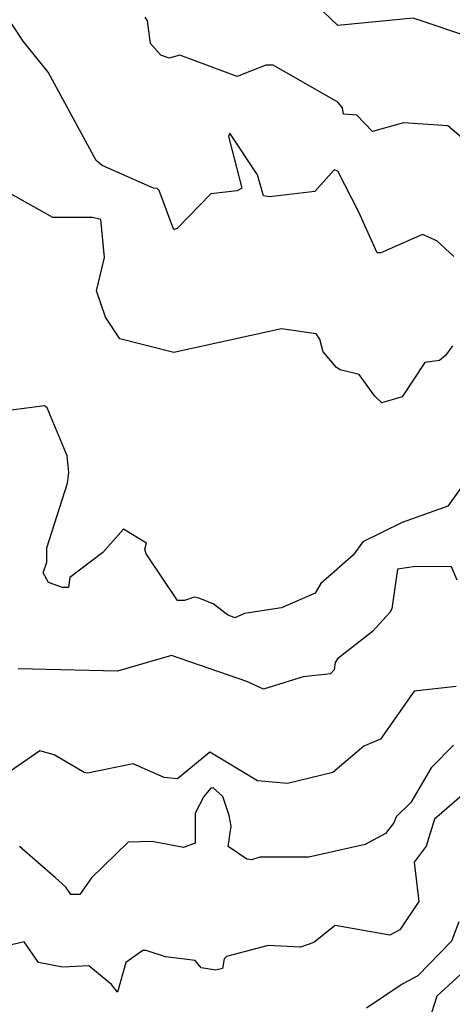
# Model space of a CAD drawing. Extents: x 524021 to 524228, y 3540195 to 3540426.
# Drawn here: x 524127 to 524133, y 3540316 to 3540330 of the extents above; entities that cross this region are included whole.
import ezdxf

# ---------------------------------------------------------------- set-up
doc = ezdxf.new("R2010")
doc.units = 0

msp = doc.modelspace()

# ---------------------------------------------------------------- linework, layer by layer
at = {"layer": 'Contours'}
for points in [[(524135.144, 3540330.034, 379.2), (524134.86, 3540329.633, 379.2), (524134.032, 3540329.489, 379.2), (524133.711, 3540329.491, 379.2), (524132.883, 3540329.767, 379.2), (524131.819, 3540329.661, 379.2), (524131.401, 3540330.068, 379.2)], [(524133.457, 3540326.4, 379.6), (524133.221, 3540326.621, 379.6), (524133.018, 3540326.708, 379.6), (524132.427, 3540326.45, 379.6), (524132.376, 3540326.452, 379.6), (524132.119, 3540327.027, 379.6), (524131.819, 3540327.603, 379.6), (524131.768, 3540327.621, 379.6), (524131.498, 3540327.318, 379.6), (524130.856, 3540327.243, 379.6), (524130.771, 3540327.257, 379.6), (524130.687, 3540327.552, 379.6), (524130.298, 3540328.141, 379.6), (524130.278, 3540328.092, 379.6), (524130.463, 3540327.365, 379.6), (524130.4, 3540327.328, 379.6), (524130.028, 3540327.282, 379.6), (524129.555, 3540326.799, 379.6), (524129.504, 3540326.774, 379.6), (524129.3, 3540327.332, 379.6), (524129.268, 3540327.361, 379.6), (524129.217, 3540327.362, 379.6), (524128.491, 3540327.686, 379.6), (524128.406, 3540327.753, 379.6), (524127.732, 3540329.004, 379.6), (524127.375, 3540329.443, 379.6), (524127.037, 3540329.95, 379.6)], [(524134.099, 3540327.627, 379.4), (524133.373, 3540328.247, 379.4), (524132.748, 3540328.288, 379.4), (524132.309, 3540328.163, 379.4), (524132.089, 3540328.396, 379.4), (524131.903, 3540328.408, 379.4), (524131.886, 3540328.5, 379.4), (524131.819, 3540328.581, 379.4), (524130.907, 3540329.102, 379.4), (524130.805, 3540329.103, 379.4), (524130.4, 3540328.942, 379.4), (524129.589, 3540329.245, 379.4), (524129.437, 3540329.2, 379.4), (524129.319, 3540329.242, 379.4), (524129.176, 3540329.409, 379.4), (524129.135, 3540329.73, 379.4), (524129.101, 3540329.781, 379.4)], [(524133.442, 3540325.135, 379.8), (524133.339, 3540324.998, 379.8), (524133.255, 3540324.93, 379.8), (524133.049, 3540324.899, 379.8), (524132.731, 3540324.414, 379.8), (524132.444, 3540324.329, 379.8), (524132.342, 3540324.425, 379.8), (524132.123, 3540324.732, 379.8), (524131.853, 3540324.798, 379.8), (524131.803, 3540324.831, 379.8), (524131.614, 3540325.051, 379.8), (524131.565, 3540325.231, 379.8), (524131.515, 3540325.305, 379.8), (524131.025, 3540325.374, 379.8), (524129.504, 3540325.042, 379.8), (524128.744, 3540325.235, 379.8), (524128.539, 3540325.541, 379.8), (524128.412, 3540325.912, 379.8), (524128.528, 3540326.386, 379.8), (524128.474, 3540326.92, 379.8), (524128.356, 3540326.948, 379.8), (524127.798, 3540326.949, 379.8), (524126.869, 3540327.467, 379.8)], [(524133.762, 3540323.412, 380), (524133.373, 3540322.869, 380), (524132.731, 3540322.636, 380), (524132.173, 3540322.365, 380), (524132.038, 3540322.176, 380), (524131.581, 3540321.774, 380), (524131.502, 3540321.638, 380), (524131.025, 3540321.432, 380), (524130.501, 3540321.354, 380), (524130.366, 3540321.289, 380), (524130.265, 3540321.334, 380), (524130.062, 3540321.488, 380), (524129.859, 3540321.569, 380), (524129.792, 3540321.583, 380), (524129.656, 3540321.535, 380), (524129.555, 3540321.536, 380), (524129.115, 3540322.196, 380), (524129.095, 3540322.263, 380), (524129.119, 3540322.348, 380), (524128.795, 3540322.545, 380), (524128.504, 3540322.213, 380), (524128.035, 3540321.861, 380), (524128.018, 3540321.721, 380), (524127.933, 3540321.721, 380), (524127.733, 3540321.79, 380), (524127.66, 3540321.926, 380), (524127.71, 3540322.078, 380), (524127.713, 3540322.28, 380), (524128.002, 3540323.193, 380), (524128.023, 3540323.345, 380), (524128.001, 3540323.581, 380), (524127.714, 3540324.257, 380), (524127.68, 3540324.288, 380), (524126.953, 3540324.194, 380)], [(524133.508, 3540321.824, 380.2), (524133.424, 3540322.011, 380.2), (524132.917, 3540322.015, 380.2), (524132.663, 3540321.979, 380.2), (524132.583, 3540321.419, 380.2), (524132.555, 3540321.368, 380.2), (524132.309, 3540321.097, 380.2), (524131.817, 3540320.709, 380.2), (524131.782, 3540320.659, 380.2), (524131.768, 3540320.554, 380.2), (524131.717, 3540320.497, 380.2), (524131.329, 3540320.457, 380.2), (524130.771, 3540320.283, 380.2), (524130.535, 3540320.39, 380.2), (524129.471, 3540320.758, 380.2), (524128.71, 3540320.538, 380.2), (524127.308, 3540320.57, 380.2)], [(524133.491, 3540320.319, 380.4), (524132.9, 3540320.254, 380.4), (524132.422, 3540319.577, 380.4), (524132.19, 3540319.478, 380.4), (524131.751, 3540319.103, 380.4), (524131.109, 3540318.949, 380.4), (524130.687, 3540318.987, 380.4), (524130.011, 3540319.391, 380.4), (524129.555, 3540319.017, 380.4), (524129.369, 3540319.033, 380.4), (524128.93, 3540319.226, 380.4), (524128.288, 3540319.097, 380.4), (524128.237, 3540319.104, 380.4), (524127.815, 3540319.355, 380.4), (524127.612, 3540319.412, 380.4), (524127.122, 3540319.07, 380.4)], [(524133.456, 3540319.493, 380.6), (524133.14, 3540319.172, 380.6), (524132.852, 3540318.682, 380.6), (524132.645, 3540318.479, 380.6), (524132.613, 3540318.395, 380.6), (524132.495, 3540318.242, 380.6), (524132.207, 3540318.088, 380.6), (524131.413, 3540317.907, 380.6), (524130.721, 3540317.908, 380.6), (524130.602, 3540317.868, 380.6), (524130.535, 3540317.878, 380.6), (524130.27, 3540318.057, 380.6), (524130.313, 3540318.344, 380.6), (524130.286, 3540318.496, 380.6), (524130.199, 3540318.767, 380.6), (524130.062, 3540318.886, 380.6), (524130.028, 3540318.882, 380.6), (524129.928, 3540318.767, 380.6), (524129.808, 3540318.53, 380.6), (524129.808, 3540318.107, 380.6), (524129.64, 3540318.045, 380.6), (524129.2, 3540318.13, 380.6), (524128.862, 3540318.118, 380.6), (524128.342, 3540317.618, 380.6), (524128.179, 3540317.381, 380.6), (524128.052, 3540317.381, 380.6), (524127.982, 3540317.483, 380.6), (524127.835, 3540317.618, 380.6), (524127.325, 3540318.06, 380.6)], [(524133.846, 3540319.017, 380.8), (524133.184, 3540318.446, 380.8), (524133.069, 3540318.065, 380.8), (524132.897, 3540317.837, 380.8), (524132.964, 3540317.28, 380.8), (524132.697, 3540316.883, 380.8), (524132.553, 3540316.807, 380.8), (524131.785, 3540316.943, 380.8), (524131.481, 3540316.704, 380.8), (524131.295, 3540316.637, 380.8), (524130.839, 3540316.658, 380.8), (524130.248, 3540316.502, 380.8), (524130.217, 3540316.469, 380.8), (524130.194, 3540316.334, 380.8), (524130.096, 3540316.312, 380.8), (524129.893, 3540316.342, 380.8), (524129.808, 3540316.448, 380.8), (524129.386, 3540316.498, 380.8), (524129.116, 3540316.591, 380.8), (524129.065, 3540316.587, 380.8), (524128.826, 3540316.418, 380.8), (524128.71, 3540316.001, 380.8), (524128.626, 3540316.108, 380.8), (524128.305, 3540316.371, 380.8), (524127.933, 3540316.354, 380.8), (524127.595, 3540316.42, 380.8), (524127.393, 3540316.709, 380.8), (524126.751, 3540316.562, 380.8)], [(524133.527, 3540316.993, 381), (524133.426, 3540316.722, 381), (524132.951, 3540316.23, 381), (524132.731, 3540316.115, 381), (524132.224, 3540315.774, 381)], [(524133.559, 3540316.252, 381.2), (524133.221, 3540315.945, 381.2), (524133.105, 3540315.591, 381.2)]]:
    msp.add_polyline3d(points, dxfattribs=at)

doc.saveas('drawing.dxf')
